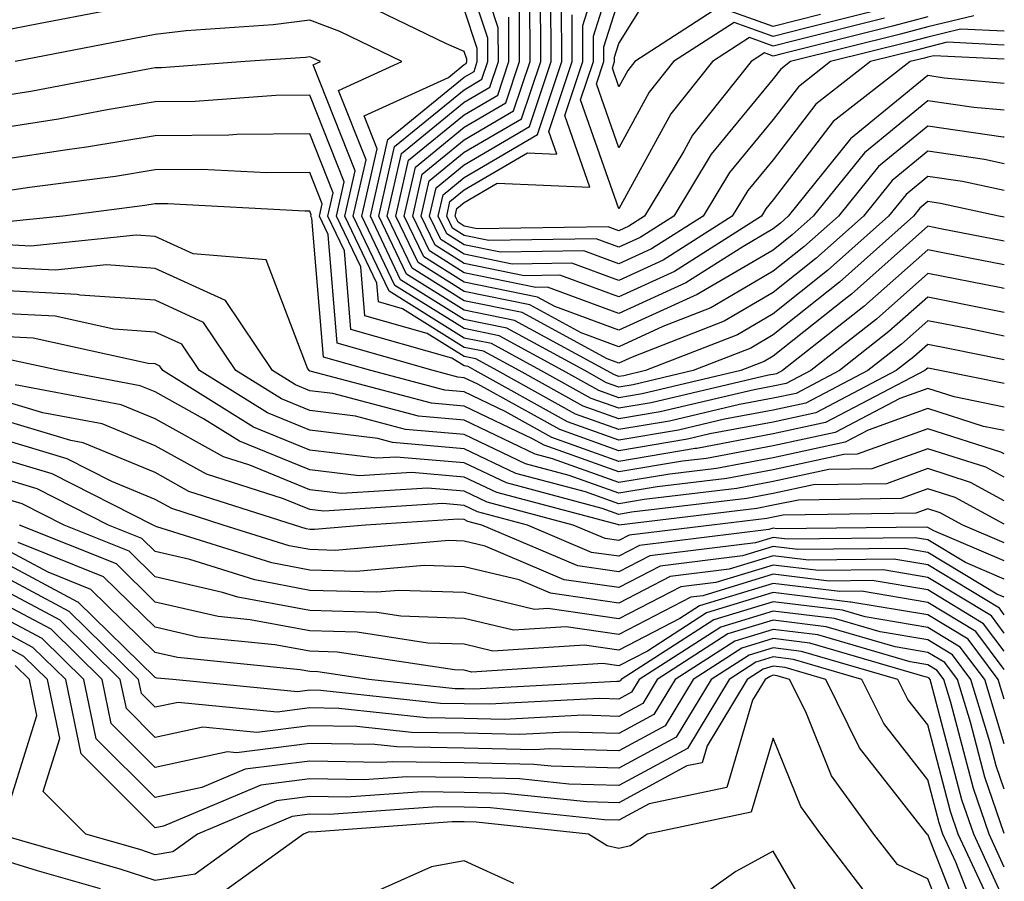
# Model space of a CAD drawing. Units: inches. Extents: x 1008083 to 1010723, y 7239818 to 7242458.
# Drawn here: x 1010659 to 1010723, y 7239919 to 7239975 of the extents above; entities that cross this region are included whole.
import ezdxf

# ---------------------------------------------------------------- set-up
doc = ezdxf.new("R2010")
doc.units = ezdxf.units.IN
doc.header["$MEASUREMENT"] = 0
doc.layers.add('Contour_10087239', color=7, linetype='Continuous', true_color=0x5d24d7)

msp = doc.modelspace()

# ---------------------------------------------------------------- linework, layer by layer
at = {"layer": 'Contour_10087239'}
for points in [[(1010718.05, 7239974.82, 3023), (1010715.765, 7239974.205, 3023), (1010708.538, 7239972.408, 3023), (1010708.05, 7239972.281, 3023), (1010707.484, 7239972.486, 3023), (1010706.624, 7239971.92, 3023), (1010702.816, 7239967.154, 3023), (1010702.249, 7239966.119, 3023), (1010699.72, 7239961.92, 3023), (1010698.694, 7239961.276, 3023), (1010698.05, 7239960.973, 3023), (1010697.357, 7239961.227, 3023), (1010688.88, 7239961.09, 3023), (1010688.05, 7239961.266, 3023), (1010687.65, 7239961.52, 3023), (1010687.454, 7239961.92, 3023), (1010687.562, 7239962.408, 3023), (1010688.05, 7239962.799, 3023), (1010690.179, 7239964.049, 3023), (1010696.175, 7239963.795, 3023), (1010694.554, 7239968.424, 3023), (1010695.716, 7239971.92, 3023), (1010695.716, 7239974.254, 3023), (1010698.05, 7239981.608, 3023)], [(1010723, 7239965.305, 3031), (1010721.712, 7239965.582, 3031), (1010718.05, 7239966.119, 3031), (1010715.745, 7239964.225, 3031), (1010713.88, 7239961.92, 3031), (1010710.804, 7239959.166, 3031), (1010708.05, 7239956.979, 3031), (1010704.857, 7239955.113, 3031), (1010698.919, 7239952.789, 3031), (1010698.05, 7239952.399, 3031), (1010697.298, 7239952.672, 3031), (1010691.8, 7239955.67, 3031), (1010688.05, 7239956.442, 3031), (1010684.671, 7239958.541, 3031), (1010683.06, 7239961.92, 3031), (1010683.987, 7239965.983, 3031), (1010688.05, 7239969.293, 3031), (1010689.7, 7239970.27, 3031), (1010690.257, 7239971.92, 3031), (1010690.247, 7239974.117, 3031), (1010688.05, 7239980.826, 3031)], [(1010715.247, 7239974.723, 3022), (1010709.388, 7239973.258, 3022), (1010708.05, 7239972.916, 3022), (1010706.497, 7239973.473, 3022), (1010704.114, 7239971.92, 3022), (1010701.419, 7239968.551, 3022), (1010698.05, 7239962.389, 3022), (1010695.579, 7239969.449, 3022), (1010696.4, 7239971.92, 3022), (1010696.4, 7239973.57, 3022), (1010698.05, 7239978.766, 3022)], [(1010711.107, 7239974.977, 3020), (1010708.05, 7239974.186, 3020), (1010704.515, 7239975.455, 3020), (1010699.085, 7239971.92, 3020), (1010698.626, 7239971.344, 3020), (1010698.05, 7239970.289, 3020), (1010697.63, 7239971.5, 3020), (1010697.767, 7239971.92, 3020), (1010697.767, 7239972.203, 3020), (1010698.05, 7239973.092, 3020), (1010701.439, 7239978.531, 3020)], [(1010723, 7239963.573, 3032), (1010720.286, 7239964.156, 3032), (1010718.05, 7239964.488, 3032), (1010716.644, 7239963.326, 3032), (1010715.501, 7239961.92, 3032), (1010711.566, 7239958.404, 3032), (1010708.05, 7239955.602, 3032), (1010705.726, 7239954.244, 3032), (1010699.769, 7239951.92, 3032), (1010698.382, 7239951.588, 3032), (1010698.05, 7239951.539, 3032), (1010697.767, 7239951.637, 3032), (1010697.259, 7239951.92, 3032), (1010691.302, 7239955.172, 3032), (1010688.05, 7239955.836, 3032), (1010684.3, 7239958.17, 3032), (1010682.513, 7239961.92, 3032), (1010683.538, 7239966.432, 3032), (1010688.05, 7239970.104, 3032), (1010689.193, 7239970.777, 3032), (1010689.573, 7239971.92, 3032), (1010689.573, 7239973.443, 3032), (1010688.05, 7239978.072, 3032)], [(1010723, 7239972.083, 3027), (1010718.431, 7239972.301, 3027), (1010718.05, 7239972.213, 3027), (1010717.825, 7239972.145, 3027), (1010716.907, 7239971.92, 3027), (1010711.927, 7239968.043, 3027), (1010708.05, 7239962.965, 3027), (1010707.571, 7239962.399, 3027), (1010707.288, 7239961.92, 3027), (1010701.644, 7239958.326, 3027), (1010698.05, 7239956.686, 3027), (1010694.222, 7239958.092, 3027), (1010691.917, 7239958.053, 3027), (1010688.05, 7239958.854, 3027), (1010686.165, 7239960.035, 3027), (1010685.257, 7239961.92, 3027), (1010685.775, 7239964.195, 3027), (1010688.05, 7239966.051, 3027), (1010691.751, 7239968.219, 3027), (1010692.991, 7239971.92, 3027), (1010692.972, 7239976.842, 3027)], [(1010723, 7239972.991, 3026), (1010719.3, 7239973.17, 3026), (1010718.05, 7239972.858, 3026), (1010717.308, 7239972.662, 3026), (1010714.329, 7239971.92, 3026), (1010710.794, 7239969.176, 3026), (1010708.05, 7239965.572, 3026), (1010706.39, 7239963.58, 3026), (1010705.394, 7239961.92, 3026), (1010700.911, 7239959.059, 3026), (1010698.05, 7239957.76, 3026), (1010695.003, 7239958.873, 3026), (1010691.155, 7239958.815, 3026), (1010688.05, 7239959.459, 3026), (1010686.536, 7239960.406, 3026), (1010685.804, 7239961.92, 3026), (1010686.224, 7239963.746, 3026), (1010688.05, 7239965.24, 3026), (1010692.259, 7239967.711, 3026), (1010693.675, 7239971.92, 3026), (1010693.655, 7239976.315, 3026)], [(1010723, 7239960.306, 3034), (1010718.87, 7239961.1, 3034), (1010718.05, 7239961.266, 3034), (1010713.099, 7239956.871, 3034), (1010712.64, 7239956.51, 3034), (1010708.05, 7239952.858, 3034), (1010707.464, 7239952.506, 3034), (1010705.95, 7239951.92, 3034), (1010699.554, 7239950.416, 3034), (1010698.05, 7239950.162, 3034), (1010696.761, 7239950.631, 3034), (1010694.427, 7239951.92, 3034), (1010690.296, 7239954.166, 3034), (1010688.05, 7239954.635, 3034), (1010683.558, 7239957.428, 3034), (1010681.419, 7239961.92, 3034), (1010682.405, 7239966.276, 3034), (1010681.566, 7239968.404, 3034), (1010687.025, 7239970.895, 3034), (1010688.05, 7239971.735, 3034), (1010688.167, 7239971.803, 3034), (1010688.206, 7239971.92, 3034), (1010688.206, 7239972.076, 3034), (1010688.05, 7239972.565, 3034), (1010686.898, 7239973.072, 3034), (1010681.712, 7239975.582, 3034)], [(1010723, 7239970.498, 3028), (1010719.114, 7239970.856, 3028), (1010718.05, 7239971.012, 3028), (1010713.05, 7239966.92, 3028), (1010709.017, 7239961.92, 3028), (1010708.509, 7239961.461, 3028), (1010708.05, 7239961.1, 3028), (1010706.068, 7239959.938, 3028), (1010702.376, 7239957.594, 3028), (1010698.05, 7239955.611, 3028), (1010693.441, 7239957.311, 3028), (1010692.679, 7239957.291, 3028), (1010688.05, 7239958.248, 3028), (1010685.794, 7239959.664, 3028), (1010684.71, 7239961.92, 3028), (1010685.325, 7239964.645, 3028), (1010688.05, 7239966.861, 3028), (1010691.243, 7239968.727, 3028), (1010692.308, 7239971.92, 3028), (1010692.288, 7239976.158, 3028)], [(1010723, 7239973.892, 3025), (1010720.159, 7239974.029, 3025), (1010718.05, 7239973.512, 3025), (1010716.79, 7239973.18, 3025), (1010711.751, 7239971.92, 3025), (1010709.671, 7239970.299, 3025), (1010708.05, 7239968.18, 3025), (1010705.218, 7239964.752, 3025), (1010703.499, 7239961.92, 3025), (1010700.169, 7239959.801, 3025), (1010698.05, 7239958.834, 3025), (1010695.794, 7239959.664, 3025), (1010690.394, 7239959.576, 3025), (1010688.05, 7239960.055, 3025), (1010686.907, 7239960.777, 3025), (1010686.351, 7239961.92, 3025), (1010686.673, 7239963.297, 3025), (1010688.05, 7239964.43, 3025), (1010692.776, 7239967.193, 3025), (1010694.359, 7239971.92, 3025), (1010694.339, 7239975.631, 3025)], [(1010714.73, 7239975.24, 3021), (1010710.247, 7239974.117, 3021), (1010708.05, 7239973.551, 3021), (1010705.511, 7239974.459, 3021), (1010701.595, 7239971.92, 3021), (1010700.023, 7239969.947, 3021), (1010698.05, 7239966.344, 3021), (1010696.605, 7239970.475, 3021), (1010697.083, 7239971.92, 3021), (1010697.083, 7239972.887, 3021), (1010698.05, 7239975.934, 3021)], [(1010664.778, 7239975.192, 3034), (1010660.491, 7239974.361, 3034), (1010658.05, 7239973.883, 3034)], [(1010723, 7239961.851, 3033), (1010722.64, 7239961.92, 3033), (1010718.87, 7239962.74, 3033), (1010718.05, 7239962.858, 3033), (1010717.532, 7239962.438, 3033), (1010717.122, 7239961.92, 3033), (1010712.327, 7239957.643, 3033), (1010708.05, 7239954.225, 3033), (1010706.595, 7239953.375, 3033), (1010702.864, 7239951.92, 3033), (1010698.968, 7239951.002, 3033), (1010698.05, 7239950.846, 3033), (1010697.259, 7239951.129, 3033), (1010695.843, 7239951.92, 3033), (1010690.794, 7239954.664, 3033), (1010688.05, 7239955.231, 3033), (1010683.929, 7239957.799, 3033), (1010681.966, 7239961.92, 3033), (1010683.099, 7239966.871, 3033), (1010688.05, 7239970.924, 3033), (1010688.685, 7239971.285, 3033), (1010688.89, 7239971.92, 3033), (1010688.89, 7239972.76, 3033), (1010688.05, 7239975.318, 3033)], [(1010723, 7239968.769, 3029), (1010721.019, 7239968.951, 3029), (1010718.05, 7239969.381, 3029), (1010713.948, 7239966.022, 3029), (1010710.638, 7239961.92, 3029), (1010709.271, 7239960.699, 3029), (1010708.05, 7239959.723, 3029), (1010703.128, 7239956.842, 3029), (1010702.874, 7239956.744, 3029), (1010698.05, 7239954.537, 3029), (1010693.909, 7239956.061, 3029), (1010692.796, 7239956.666, 3029), (1010688.05, 7239957.643, 3029), (1010685.423, 7239959.293, 3029), (1010684.163, 7239961.92, 3029), (1010684.886, 7239965.084, 3029), (1010688.05, 7239967.672, 3029), (1010690.726, 7239969.244, 3029), (1010691.624, 7239971.92, 3029), (1010691.614, 7239975.485, 3029)], [(1010721.019, 7239974.889, 3024), (1010718.05, 7239974.166, 3024), (1010716.282, 7239973.688, 3024), (1010709.163, 7239971.92, 3024), (1010708.538, 7239971.432, 3024), (1010708.05, 7239970.797, 3024), (1010704.036, 7239965.934, 3024), (1010701.614, 7239961.92, 3024), (1010699.437, 7239960.533, 3024), (1010698.05, 7239959.899, 3024), (1010696.575, 7239960.445, 3024), (1010689.632, 7239960.338, 3024), (1010688.05, 7239960.66, 3024), (1010687.278, 7239961.149, 3024), (1010686.907, 7239961.92, 3024), (1010687.112, 7239962.858, 3024), (1010688.05, 7239963.619, 3024), (1010692.142, 7239966.012, 3024), (1010694.036, 7239965.934, 3024), (1010693.528, 7239967.399, 3024), (1010695.032, 7239971.92, 3024), (1010695.023, 7239974.947, 3024)], [(1010723, 7239958.769, 3035), (1010720.775, 7239959.195, 3035), (1010718.05, 7239959.733, 3035), (1010713.909, 7239956.061, 3035), (1010708.636, 7239951.92, 3035), (1010708.255, 7239951.715, 3035), (1010708.05, 7239951.676, 3035), (1010707.747, 7239951.617, 3035), (1010700.14, 7239949.83, 3035), (1010698.05, 7239949.479, 3035), (1010696.253, 7239950.123, 3035), (1010693.011, 7239951.92, 3035), (1010689.798, 7239953.668, 3035), (1010688.05, 7239954.029, 3035), (1010683.187, 7239957.057, 3035), (1010680.862, 7239961.92, 3035), (1010681.702, 7239965.572, 3035), (1010679.915, 7239970.055, 3035), (1010684.007, 7239971.92, 3035), (1010679.993, 7239973.863, 3035), (1010678.05, 7239974.606, 3035), (1010675.667, 7239974.303, 3035), (1010670.042, 7239973.912, 3035), (1010668.05, 7239973.678, 3035), (1010666.575, 7239973.395, 3035), (1010658.987, 7239971.92, 3035)], [(1010723, 7239967.031, 3030), (1010722.933, 7239967.037, 3030), (1010718.05, 7239967.75, 3030), (1010714.847, 7239965.123, 3030), (1010712.259, 7239961.92, 3030), (1010710.032, 7239959.938, 3030), (1010708.05, 7239958.346, 3030), (1010703.997, 7239955.973, 3030), (1010700.901, 7239954.772, 3030), (1010698.05, 7239953.463, 3030), (1010695.609, 7239954.361, 3030), (1010692.298, 7239956.168, 3030), (1010688.05, 7239957.047, 3030), (1010685.052, 7239958.922, 3030), (1010683.607, 7239961.92, 3030), (1010684.437, 7239965.533, 3030), (1010688.05, 7239968.483, 3030), (1010690.218, 7239969.752, 3030), (1010690.941, 7239971.92, 3030), (1010690.931, 7239974.801, 3030)], [(1010723, 7239957.231, 3036), (1010722.679, 7239957.291, 3036), (1010718.05, 7239958.199, 3036), (1010714.72, 7239955.25, 3036), (1010710.482, 7239951.92, 3036), (1010708.89, 7239951.08, 3036), (1010708.05, 7239950.904, 3036), (1010706.8, 7239950.67, 3036), (1010700.726, 7239949.244, 3036), (1010698.05, 7239948.795, 3036), (1010695.745, 7239949.615, 3036), (1010691.595, 7239951.92, 3036), (1010689.3, 7239953.17, 3036), (1010688.05, 7239953.424, 3036), (1010684.046, 7239955.924, 3036), (1010682.493, 7239956.363, 3036), (1010682.396, 7239957.574, 3036), (1010680.316, 7239961.92, 3036), (1010680.989, 7239964.86, 3036), (1010678.265, 7239971.705, 3036), (1010678.734, 7239971.92, 3036), (1010678.275, 7239972.145, 3036), (1010678.05, 7239972.233, 3036), (1010677.776, 7239972.193, 3036), (1010673.86, 7239971.92, 3036), (1010668.441, 7239971.529, 3036), (1010668.05, 7239971.52, 3036), (1010667.571, 7239971.442, 3036), (1010659.993, 7239969.977, 3036), (1010658.05, 7239969.684, 3036)], [(1010723, 7239955.685, 3037), (1010722.015, 7239955.885, 3037), (1010718.05, 7239956.676, 3037), (1010715.53, 7239954.44, 3037), (1010712.327, 7239951.92, 3037), (1010709.525, 7239950.445, 3037), (1010708.05, 7239950.133, 3037), (1010705.853, 7239949.723, 3037), (1010701.321, 7239948.649, 3037), (1010698.05, 7239948.102, 3037), (1010695.237, 7239949.108, 3037), (1010690.179, 7239951.92, 3037), (1010688.802, 7239952.672, 3037), (1010688.05, 7239952.828, 3037), (1010685.648, 7239954.322, 3037), (1010681.605, 7239955.475, 3037), (1010681.341, 7239958.629, 3037), (1010679.769, 7239961.92, 3037), (1010680.276, 7239964.147, 3037), (1010678.05, 7239969.742, 3037), (1010675.853, 7239969.723, 3037), (1010670.628, 7239969.342, 3037), (1010668.05, 7239969.322, 3037), (1010664.935, 7239968.805, 3037), (1010661.78, 7239968.19, 3037), (1010658.05, 7239967.613, 3037)], [(1010723, 7239954.152, 3038), (1010720.745, 7239954.615, 3038), (1010718.05, 7239955.143, 3038), (1010716.341, 7239953.629, 3038), (1010714.173, 7239951.92, 3038), (1010710.159, 7239949.811, 3038), (1010708.05, 7239949.361, 3038), (1010704.896, 7239948.766, 3038), (1010701.907, 7239948.063, 3038), (1010698.05, 7239947.418, 3038), (1010694.73, 7239948.6, 3038), (1010688.753, 7239951.92, 3038), (1010688.304, 7239952.174, 3038), (1010688.05, 7239952.223, 3038), (1010687.249, 7239952.721, 3038), (1010680.706, 7239954.576, 3038), (1010680.296, 7239959.674, 3038), (1010679.222, 7239961.92, 3038), (1010679.564, 7239963.434, 3038), (1010678.05, 7239967.242, 3038), (1010673.323, 7239967.193, 3038), (1010672.816, 7239967.154, 3038), (1010668.05, 7239967.115, 3038), (1010663.597, 7239966.373, 3038), (1010662.347, 7239966.217, 3038), (1010658.05, 7239965.553, 3038)], [(1010723, 7239952.609, 3039), (1010719.466, 7239953.336, 3039), (1010718.05, 7239953.61, 3039), (1010717.151, 7239952.818, 3039), (1010716.009, 7239951.92, 3039), (1010710.794, 7239949.176, 3039), (1010708.05, 7239948.59, 3039), (1010703.948, 7239947.818, 3039), (1010702.493, 7239947.477, 3039), (1010698.05, 7239946.735, 3039), (1010694.232, 7239948.102, 3039), (1010688.929, 7239951.041, 3039), (1010688.05, 7239951.461, 3039), (1010687.63, 7239951.5, 3039), (1010686.028, 7239951.92, 3039), (1010679.818, 7239953.688, 3039), (1010679.241, 7239960.729, 3039), (1010678.665, 7239961.92, 3039), (1010678.851, 7239962.721, 3039), (1010678.05, 7239964.742, 3039), (1010675.257, 7239964.713, 3039), (1010671.068, 7239964.938, 3039), (1010668.05, 7239964.918, 3039), (1010665.482, 7239964.488, 3039), (1010659.905, 7239963.776, 3039), (1010658.05, 7239963.483, 3039)], [(1010723, 7239951.076, 3040), (1010718.831, 7239951.92, 3040), (1010718.187, 7239952.057, 3040), (1010718.05, 7239952.076, 3040), (1010717.962, 7239952.008, 3040), (1010717.855, 7239951.92, 3040), (1010711.419, 7239948.551, 3040), (1010708.05, 7239947.818, 3040), (1010703.089, 7239946.881, 3040), (1010703.001, 7239946.871, 3040), (1010698.05, 7239946.041, 3040), (1010693.724, 7239947.594, 3040), (1010690.696, 7239949.274, 3040), (1010688.05, 7239950.543, 3040), (1010686.78, 7239950.651, 3040), (1010681.995, 7239951.92, 3040), (1010678.929, 7239952.799, 3040), (1010678.187, 7239961.783, 3040), (1010678.118, 7239961.92, 3040), (1010678.138, 7239962.008, 3040), (1010678.05, 7239962.242, 3040), (1010677.728, 7239962.242, 3040), (1010668.851, 7239962.721, 3040), (1010668.05, 7239962.711, 3040), (1010667.366, 7239962.604, 3040), (1010662.064, 7239961.92, 3040), (1010658.431, 7239961.539, 3040)], [(1010723, 7239949.558, 3041), (1010719.759, 7239950.211, 3041), (1010718.05, 7239950.758, 3041), (1010716.234, 7239950.104, 3041), (1010712.054, 7239947.916, 3041), (1010708.05, 7239947.047, 3041), (1010703.734, 7239946.236, 3041), (1010702.181, 7239946.051, 3041), (1010698.05, 7239945.358, 3041), (1010693.216, 7239947.086, 3041), (1010692.464, 7239947.506, 3041), (1010688.05, 7239949.625, 3041), (1010685.931, 7239949.801, 3041), (1010678.079, 7239951.891, 3041), (1010678.05, 7239951.891, 3041), (1010678.001, 7239951.92, 3041), (1010677.894, 7239952.076, 3041), (1010675.218, 7239959.088, 3041), (1010670.501, 7239959.469, 3041), (1010668.05, 7239960.602, 3041), (1010666.819, 7239960.69, 3041), (1010659.993, 7239959.977, 3041), (1010658.05, 7239960.074, 3041)], [(1010723, 7239948.035, 3042), (1010721.663, 7239948.307, 3042), (1010718.05, 7239949.459, 3042), (1010714.193, 7239948.063, 3042), (1010712.689, 7239947.281, 3042), (1010708.05, 7239946.276, 3042), (1010704.378, 7239945.592, 3042), (1010701.351, 7239945.221, 3042), (1010698.05, 7239944.674, 3042), (1010693.763, 7239946.207, 3042), (1010692.64, 7239946.51, 3042), (1010688.05, 7239948.707, 3042), (1010685.091, 7239948.961, 3042), (1010679.534, 7239950.436, 3042), (1010678.05, 7239950.611, 3042), (1010677.122, 7239950.992, 3042), (1010675.638, 7239951.92, 3042), (1010672.581, 7239956.451, 3042), (1010668.05, 7239958.531, 3042), (1010664.886, 7239958.756, 3042), (1010661.556, 7239958.414, 3042), (1010658.05, 7239958.59, 3042)], [(1010723, 7239946.526, 3043), (1010722.776, 7239946.647, 3043), (1010718.05, 7239948.16, 3043), (1010713.47, 7239946.5, 3043), (1010712.62, 7239946.49, 3043), (1010708.05, 7239945.504, 3043), (1010705.032, 7239944.938, 3043), (1010700.53, 7239944.401, 3043), (1010698.05, 7239943.981, 3043), (1010694.837, 7239945.133, 3043), (1010692.015, 7239945.885, 3043), (1010688.05, 7239947.779, 3043), (1010684.241, 7239948.111, 3043), (1010680.999, 7239948.971, 3043), (1010678.05, 7239949.332, 3043), (1010676.214, 7239950.084, 3043), (1010673.265, 7239951.92, 3043), (1010671.165, 7239955.035, 3043), (1010668.05, 7239956.471, 3043), (1010663.157, 7239956.813, 3043), (1010662.982, 7239956.852, 3043), (1010658.05, 7239957.106, 3043)], [(1010723, 7239945.013, 3044), (1010721.8, 7239945.67, 3044), (1010718.05, 7239946.861, 3044), (1010714.417, 7239945.553, 3044), (1010711.644, 7239945.514, 3044), (1010708.05, 7239944.742, 3044), (1010705.677, 7239944.293, 3044), (1010699.7, 7239943.57, 3044), (1010698.05, 7239943.297, 3044), (1010695.901, 7239944.068, 3044), (1010691.39, 7239945.26, 3044), (1010688.05, 7239946.861, 3044), (1010683.401, 7239947.272, 3044), (1010682.454, 7239947.516, 3044), (1010678.05, 7239948.053, 3044), (1010675.306, 7239949.176, 3044), (1010670.901, 7239951.92, 3044), (1010669.759, 7239953.629, 3044), (1010668.05, 7239954.41, 3044), (1010665.374, 7239954.596, 3044), (1010661.566, 7239955.436, 3044), (1010658.05, 7239955.611, 3044)], [(1010723, 7239943.489, 3045), (1010720.814, 7239944.684, 3045), (1010718.05, 7239945.572, 3045), (1010715.374, 7239944.596, 3045), (1010710.657, 7239944.527, 3045), (1010708.05, 7239943.971, 3045), (1010706.331, 7239943.639, 3045), (1010698.88, 7239942.75, 3045), (1010698.05, 7239942.613, 3045), (1010696.976, 7239942.994, 3045), (1010690.775, 7239944.645, 3045), (1010688.05, 7239945.943, 3045), (1010683.646, 7239946.324, 3045), (1010682.376, 7239946.246, 3045), (1010678.05, 7239946.774, 3045), (1010674.398, 7239948.268, 3045), (1010668.538, 7239951.92, 3045), (1010668.343, 7239952.213, 3045), (1010668.05, 7239952.35, 3045), (1010667.591, 7239952.379, 3045), (1010660.15, 7239954.02, 3045), (1010658.05, 7239954.127, 3045)], [(1010723, 7239941.969, 3046), (1010719.827, 7239943.697, 3046), (1010718.05, 7239944.274, 3046), (1010716.321, 7239943.649, 3046), (1010709.671, 7239943.541, 3046), (1010708.05, 7239943.199, 3046), (1010706.976, 7239942.994, 3046), (1010698.05, 7239941.92, 3046), (1010698.04, 7239941.93, 3046), (1010690.15, 7239944.02, 3046), (1010688.05, 7239945.026, 3046), (1010684.651, 7239945.318, 3046), (1010681.234, 7239945.104, 3046), (1010678.05, 7239945.485, 3046), (1010673.489, 7239947.36, 3046), (1010671.165, 7239948.805, 3046), (1010668.05, 7239950.543, 3046), (1010667.073, 7239950.943, 3046), (1010661.849, 7239951.92, 3046), (1010658.734, 7239952.604, 3046)], [(1010723, 7239940.779, 3047), (1010720.306, 7239941.92, 3047), (1010718.851, 7239942.721, 3047), (1010718.05, 7239942.975, 3047), (1010717.278, 7239942.692, 3047), (1010708.694, 7239942.565, 3047), (1010708.05, 7239942.428, 3047), (1010707.62, 7239942.35, 3047), (1010704.075, 7239941.92, 3047), (1010698.714, 7239941.256, 3047), (1010698.05, 7239940.914, 3047), (1010697.171, 7239941.041, 3047), (1010695.101, 7239941.92, 3047), (1010689.525, 7239943.395, 3047), (1010688.05, 7239944.108, 3047), (1010685.657, 7239944.313, 3047), (1010680.091, 7239943.961, 3047), (1010678.05, 7239944.205, 3047), (1010674.173, 7239945.797, 3047), (1010672.464, 7239946.334, 3047), (1010668.05, 7239948.795, 3047), (1010665.843, 7239949.713, 3047), (1010658.978, 7239950.992, 3047)], [(1010723, 7239939.599, 3048), (1010718.431, 7239941.539, 3048), (1010718.05, 7239941.764, 3048), (1010717.923, 7239941.793, 3048), (1010708.284, 7239941.686, 3048), (1010708.05, 7239941.715, 3048), (1010707.757, 7239941.627, 3048), (1010699.378, 7239940.592, 3048), (1010698.05, 7239939.899, 3048), (1010696.282, 7239940.152, 3048), (1010692.142, 7239941.92, 3048), (1010688.909, 7239942.779, 3048), (1010688.05, 7239943.19, 3048), (1010686.663, 7239943.307, 3048), (1010678.948, 7239942.818, 3048), (1010678.05, 7239942.926, 3048), (1010676.351, 7239943.619, 3048), (1010671.351, 7239945.221, 3048), (1010668.05, 7239947.057, 3048), (1010664.612, 7239948.483, 3048), (1010660.775, 7239949.195, 3048), (1010658.05, 7239950.016, 3048)], [(1010723, 7239938.417, 3049), (1010720.482, 7239939.488, 3049), (1010718.05, 7239940.963, 3049), (1010717.23, 7239941.1, 3049), (1010708.958, 7239941.012, 3049), (1010708.05, 7239941.119, 3049), (1010706.898, 7239940.768, 3049), (1010700.052, 7239939.918, 3049), (1010698.05, 7239938.883, 3049), (1010695.403, 7239939.274, 3049), (1010689.173, 7239941.92, 3049), (1010688.284, 7239942.154, 3049), (1010688.05, 7239942.272, 3049), (1010687.669, 7239942.301, 3049), (1010681.653, 7239941.92, 3049), (1010678.343, 7239941.627, 3049), (1010678.05, 7239941.637, 3049), (1010677.816, 7239941.686, 3049), (1010677.064, 7239941.92, 3049), (1010670.228, 7239944.098, 3049), (1010668.05, 7239945.318, 3049), (1010663.382, 7239947.252, 3049), (1010662.571, 7239947.399, 3049), (1010658.05, 7239948.756, 3049)], [(1010723, 7239937.246, 3050), (1010722.523, 7239937.447, 3050), (1010718.05, 7239940.152, 3050), (1010716.536, 7239940.406, 3050), (1010709.642, 7239940.328, 3050), (1010708.05, 7239940.524, 3050), (1010706.048, 7239939.918, 3050), (1010700.716, 7239939.254, 3050), (1010698.05, 7239937.877, 3050), (1010694.515, 7239938.385, 3050), (1010689.407, 7239940.563, 3050), (1010688.05, 7239940.885, 3050), (1010687.054, 7239940.924, 3050), (1010679.691, 7239940.279, 3050), (1010678.05, 7239940.328, 3050), (1010676.702, 7239940.572, 3050), (1010672.444, 7239941.92, 3050), (1010669.114, 7239942.985, 3050), (1010668.05, 7239943.58, 3050), (1010665.228, 7239944.742, 3050), (1010662.337, 7239946.207, 3050), (1010658.05, 7239947.496, 3050)], [(1010723, 7239936.119, 3051), (1010722.679, 7239936.549, 3051), (1010718.05, 7239939.342, 3051), (1010715.843, 7239939.713, 3051), (1010710.316, 7239939.654, 3051), (1010708.05, 7239939.928, 3051), (1010705.189, 7239939.059, 3051), (1010701.38, 7239938.59, 3051), (1010698.05, 7239936.861, 3051), (1010693.636, 7239937.506, 3051), (1010691.605, 7239938.365, 3051), (1010688.05, 7239939.215, 3051), (1010685.443, 7239939.313, 3051), (1010681.048, 7239938.922, 3051), (1010678.05, 7239939.01, 3051), (1010675.599, 7239939.469, 3051), (1010668.157, 7239941.813, 3051), (1010668.05, 7239941.842, 3051), (1010668.011, 7239941.881, 3051), (1010667.913, 7239941.92, 3051), (1010661.37, 7239945.24, 3051), (1010658.05, 7239946.236, 3051)], [(1010723, 7239934.931, 3052), (1010722.171, 7239936.041, 3052), (1010718.05, 7239938.531, 3052), (1010715.15, 7239939.02, 3052), (1010710.999, 7239938.971, 3052), (1010708.05, 7239939.332, 3052), (1010704.329, 7239938.199, 3052), (1010702.054, 7239937.916, 3052), (1010698.05, 7239935.846, 3052), (1010693.46, 7239936.51, 3052), (1010692.591, 7239936.461, 3052), (1010688.05, 7239937.545, 3052), (1010683.821, 7239937.692, 3052), (1010682.396, 7239937.574, 3052), (1010678.05, 7239937.692, 3052), (1010674.495, 7239938.365, 3052), (1010670.276, 7239939.693, 3052), (1010668.05, 7239940.211, 3052), (1010667.181, 7239941.051, 3052), (1010665.023, 7239941.92, 3052), (1010660.394, 7239944.264, 3052), (1010658.05, 7239944.967, 3052)], [(1010723, 7239933.748, 3053), (1010721.663, 7239935.533, 3053), (1010718.05, 7239937.721, 3053), (1010714.456, 7239938.326, 3053), (1010711.673, 7239938.297, 3053), (1010708.05, 7239938.736, 3053), (1010703.48, 7239937.35, 3053), (1010702.718, 7239937.252, 3053), (1010698.05, 7239934.84, 3053), (1010694.642, 7239935.328, 3053), (1010691.243, 7239935.113, 3053), (1010688.05, 7239935.875, 3053), (1010683.948, 7239936.022, 3053), (1010682.386, 7239936.256, 3053), (1010678.05, 7239936.383, 3053), (1010673.382, 7239937.252, 3053), (1010672.405, 7239937.565, 3053), (1010668.05, 7239938.57, 3053), (1010666.36, 7239940.231, 3053), (1010662.142, 7239941.92, 3053), (1010659.427, 7239943.297, 3053), (1010658.05, 7239943.707, 3053)], [(1010723, 7239932.576, 3054), (1010721.165, 7239935.035, 3054), (1010718.05, 7239936.91, 3054), (1010713.763, 7239937.633, 3054), (1010712.357, 7239937.613, 3054), (1010708.05, 7239938.141, 3054), (1010703.275, 7239936.695, 3054), (1010701.995, 7239935.865, 3054), (1010698.05, 7239933.824, 3054), (1010695.823, 7239934.147, 3054), (1010689.886, 7239933.756, 3054), (1010688.05, 7239934.205, 3054), (1010685.687, 7239934.283, 3054), (1010681.107, 7239934.977, 3054), (1010678.05, 7239935.065, 3054), (1010674.183, 7239935.787, 3054), (1010672.122, 7239935.992, 3054), (1010668.05, 7239936.94, 3054), (1010665.53, 7239939.401, 3054), (1010659.261, 7239941.92, 3054)], [(1010723, 7239927.754, 3056), (1010721.732, 7239931.92, 3056), (1010720.15, 7239934.02, 3056), (1010718.05, 7239935.299, 3056), (1010713.997, 7239935.973, 3056), (1010712.532, 7239936.402, 3056), (1010708.05, 7239936.949, 3056), (1010704.193, 7239935.777, 3056), (1010698.196, 7239931.92, 3056), (1010698.138, 7239931.832, 3056), (1010698.05, 7239931.783, 3056), (1010697.913, 7239931.783, 3056), (1010688.675, 7239931.295, 3056), (1010688.05, 7239931.315, 3056), (1010687.454, 7239931.324, 3056), (1010681.878, 7239931.92, 3056), (1010678.558, 7239932.428, 3056), (1010678.05, 7239932.438, 3056), (1010677.415, 7239932.555, 3056), (1010669.476, 7239933.346, 3056), (1010668.05, 7239933.678, 3056), (1010663.88, 7239937.75, 3056), (1010661.107, 7239938.863, 3056), (1010658.05, 7239940.504, 3056)], [(1010723, 7239930.641, 3055), (1010722.61, 7239931.92, 3055), (1010720.657, 7239934.527, 3055), (1010718.05, 7239936.11, 3055), (1010713.069, 7239936.94, 3055), (1010713.03, 7239936.94, 3055), (1010708.05, 7239937.545, 3055), (1010703.734, 7239936.236, 3055), (1010699.896, 7239933.766, 3055), (1010698.05, 7239932.809, 3055), (1010697.015, 7239932.955, 3055), (1010688.538, 7239932.408, 3055), (1010688.05, 7239932.526, 3055), (1010687.415, 7239932.555, 3055), (1010679.827, 7239933.697, 3055), (1010678.05, 7239933.756, 3055), (1010675.794, 7239934.176, 3055), (1010670.804, 7239934.674, 3055), (1010668.05, 7239935.309, 3055), (1010664.7, 7239938.57, 3055), (1010659.173, 7239940.797, 3055)], [(1010723, 7239924.816, 3057), (1010722.474, 7239926.344, 3057), (1010722.073, 7239927.897, 3057), (1010720.843, 7239931.92, 3057), (1010719.651, 7239933.522, 3057), (1010718.05, 7239934.488, 3057), (1010714.964, 7239935.006, 3057), (1010712.005, 7239935.875, 3057), (1010708.05, 7239936.354, 3057), (1010704.651, 7239935.318, 3057), (1010699.359, 7239931.92, 3057), (1010698.87, 7239931.1, 3057), (1010698.05, 7239930.66, 3057), (1010696.829, 7239930.699, 3057), (1010689.651, 7239930.318, 3057), (1010688.05, 7239930.358, 3057), (1010686.507, 7239930.377, 3057), (1010678.753, 7239931.217, 3057), (1010678.05, 7239931.227, 3057), (1010677.259, 7239931.129, 3057), (1010669.173, 7239931.92, 3057), (1010668.148, 7239932.018, 3057), (1010668.05, 7239932.047, 3057), (1010663.05, 7239936.92, 3057), (1010663.04, 7239936.93, 3057), (1010658.05, 7239939.606, 3057)], [(1010723, 7239921.952, 3058), (1010721.741, 7239925.611, 3058), (1010720.804, 7239929.166, 3058), (1010719.964, 7239931.92, 3058), (1010719.144, 7239933.014, 3058), (1010718.05, 7239933.678, 3058), (1010715.941, 7239934.029, 3058), (1010711.468, 7239935.338, 3058), (1010708.05, 7239935.758, 3058), (1010705.101, 7239934.869, 3058), (1010700.521, 7239931.92, 3058), (1010699.593, 7239930.377, 3058), (1010698.05, 7239929.537, 3058), (1010695.735, 7239929.606, 3058), (1010690.638, 7239929.332, 3058), (1010688.05, 7239929.401, 3058), (1010685.569, 7239929.44, 3058), (1010679.925, 7239930.045, 3058), (1010678.05, 7239930.084, 3058), (1010675.941, 7239929.811, 3058), (1010669.525, 7239930.445, 3058), (1010668.05, 7239930.123, 3058), (1010667.151, 7239931.022, 3058), (1010666.966, 7239931.92, 3058), (1010662.464, 7239936.334, 3058), (1010658.05, 7239938.707, 3058)], [(1010723, 7239919.783, 3059), (1010722.015, 7239921.92, 3059), (1010720.999, 7239924.869, 3059), (1010719.534, 7239930.436, 3059), (1010719.085, 7239931.92, 3059), (1010718.646, 7239932.516, 3059), (1010718.05, 7239932.867, 3059), (1010716.907, 7239933.063, 3059), (1010710.941, 7239934.811, 3059), (1010708.05, 7239935.162, 3059), (1010705.56, 7239934.41, 3059), (1010701.693, 7239931.92, 3059), (1010700.316, 7239929.654, 3059), (1010698.05, 7239928.424, 3059), (1010694.651, 7239928.522, 3059), (1010691.614, 7239928.356, 3059), (1010688.05, 7239928.443, 3059), (1010684.622, 7239928.492, 3059), (1010681.097, 7239928.873, 3059), (1010678.05, 7239928.932, 3059), (1010674.622, 7239928.492, 3059), (1010671.126, 7239928.844, 3059), (1010668.05, 7239928.17, 3059), (1010666.175, 7239930.045, 3059), (1010665.784, 7239931.92, 3059), (1010661.888, 7239935.758, 3059), (1010658.05, 7239937.809, 3059)], [(1010723, 7239917.617, 3060), (1010721.019, 7239921.92, 3060), (1010720.257, 7239924.127, 3060), (1010718.275, 7239931.695, 3060), (1010718.206, 7239931.92, 3060), (1010718.138, 7239932.008, 3060), (1010718.05, 7239932.057, 3060), (1010717.884, 7239932.086, 3060), (1010710.413, 7239934.283, 3060), (1010708.05, 7239934.567, 3060), (1010706.019, 7239933.951, 3060), (1010702.855, 7239931.92, 3060), (1010701.048, 7239928.922, 3060), (1010698.05, 7239927.301, 3060), (1010693.558, 7239927.428, 3060), (1010692.591, 7239927.379, 3060), (1010688.05, 7239927.486, 3060), (1010683.685, 7239927.555, 3060), (1010682.259, 7239927.711, 3060), (1010678.05, 7239927.789, 3060), (1010673.314, 7239927.184, 3060), (1010672.728, 7239927.242, 3060), (1010668.05, 7239926.217, 3060), (1010665.198, 7239929.068, 3060), (1010664.603, 7239931.92, 3060), (1010661.302, 7239935.172, 3060), (1010658.05, 7239936.91, 3060)], [(1010721.712, 7239918.258, 3061), (1010720.023, 7239921.92, 3061), (1010719.515, 7239923.385, 3061), (1010718.05, 7239928.981, 3061), (1010716.761, 7239930.631, 3061), (1010716.116, 7239931.92, 3061), (1010709.876, 7239933.746, 3061), (1010708.05, 7239933.971, 3061), (1010706.478, 7239933.492, 3061), (1010704.026, 7239931.92, 3061), (1010701.771, 7239928.199, 3061), (1010698.05, 7239926.178, 3061), (1010693.665, 7239926.305, 3061), (1010692.552, 7239926.422, 3061), (1010688.05, 7239926.529, 3061), (1010683.372, 7239926.598, 3061), (1010682.679, 7239926.549, 3061), (1010678.05, 7239926.637, 3061), (1010673.86, 7239926.11, 3061), (1010671.058, 7239924.928, 3061), (1010668.05, 7239924.274, 3061), (1010664.222, 7239928.092, 3061), (1010663.431, 7239931.92, 3061), (1010660.716, 7239934.586, 3061), (1010658.05, 7239936.012, 3061)], [(1010721.663, 7239915.533, 3062), (1010719.866, 7239920.104, 3062), (1010719.026, 7239921.92, 3062), (1010718.782, 7239922.652, 3062), (1010718.05, 7239925.426, 3062), (1010715.198, 7239929.068, 3062), (1010713.782, 7239931.92, 3062), (1010709.349, 7239933.219, 3062), (1010708.05, 7239933.385, 3062), (1010706.927, 7239933.043, 3062), (1010705.189, 7239931.92, 3062), (1010702.503, 7239927.467, 3062), (1010698.05, 7239925.055, 3062), (1010694.818, 7239925.152, 3062), (1010691.614, 7239925.485, 3062), (1010688.05, 7239925.572, 3062), (1010684.339, 7239925.631, 3062), (1010681.556, 7239925.426, 3062), (1010678.05, 7239925.494, 3062), (1010674.886, 7239925.084, 3062), (1010668.568, 7239922.438, 3062), (1010668.05, 7239922.32, 3062), (1010663.245, 7239927.115, 3062), (1010662.249, 7239931.92, 3062), (1010660.13, 7239934, 3062), (1010658.05, 7239935.123, 3062)], [(1010720.862, 7239914.733, 3063), (1010718.05, 7239921.881, 3063), (1010718.021, 7239921.891, 3063), (1010718.001, 7239921.92, 3063), (1010717.855, 7239922.115, 3063), (1010713.636, 7239927.506, 3063), (1010711.448, 7239931.92, 3063), (1010708.821, 7239932.692, 3063), (1010708.05, 7239932.789, 3063), (1010707.386, 7239932.584, 3063), (1010706.36, 7239931.92, 3063), (1010703.763, 7239927.633, 3063), (1010703.441, 7239926.529, 3063), (1010702.454, 7239926.324, 3063), (1010698.05, 7239923.942, 3063), (1010695.97, 7239924, 3063), (1010690.677, 7239924.547, 3063), (1010688.05, 7239924.615, 3063), (1010685.316, 7239924.654, 3063), (1010680.433, 7239924.303, 3063), (1010678.05, 7239924.342, 3063), (1010675.901, 7239924.068, 3063), (1010670.775, 7239921.92, 3063), (1010669.193, 7239920.777, 3063), (1010668.05, 7239920.582, 3063), (1010667.044, 7239920.914, 3063), (1010663.548, 7239921.92, 3063), (1010660.794, 7239924.664, 3063), (1010661.868, 7239928.102, 3063), (1010661.068, 7239931.92, 3063), (1010659.544, 7239933.414, 3063), (1010658.05, 7239934.225, 3063)], [(1010658.05, 7239922.125, 3064), (1010660.374, 7239929.596, 3064), (1010659.896, 7239931.92, 3064), (1010658.968, 7239932.838, 3064)], [(1010720.062, 7239913.932, 3064), (1010718.05, 7239919.029, 3064), (1010716.077, 7239919.947, 3064), (1010714.564, 7239921.92, 3064), (1010711.81, 7239925.68, 3064), (1010710.15, 7239929.82, 3064), (1010709.105, 7239931.92, 3064), (1010708.294, 7239932.164, 3064), (1010708.05, 7239932.193, 3064), (1010707.845, 7239932.125, 3064), (1010707.523, 7239931.92, 3064), (1010706.712, 7239930.582, 3064), (1010705.032, 7239924.938, 3064), (1010700.013, 7239923.883, 3064), (1010698.05, 7239922.818, 3064), (1010697.122, 7239922.848, 3064), (1010689.749, 7239923.619, 3064), (1010688.05, 7239923.658, 3064), (1010686.282, 7239923.688, 3064), (1010679.31, 7239923.18, 3064), (1010678.05, 7239923.199, 3064), (1010676.917, 7239923.053, 3064), (1010674.212, 7239921.92, 3064), (1010670.638, 7239919.332, 3064), (1010668.05, 7239918.902, 3064), (1010665.765, 7239919.635, 3064), (1010658.128, 7239921.842, 3064)], [(1010714.124, 7239917.994, 3065), (1010711.126, 7239921.92, 3065), (1010709.827, 7239923.697, 3065), (1010708.05, 7239928.121, 3065), (1010706.624, 7239923.346, 3065), (1010699.876, 7239921.92, 3065), (1010698.812, 7239921.158, 3065), (1010698.05, 7239920.973, 3065), (1010697.288, 7239921.158, 3065), (1010696.087, 7239921.92, 3065), (1010688.812, 7239922.682, 3065), (1010688.05, 7239922.701, 3065), (1010687.259, 7239922.711, 3065), (1010678.177, 7239922.047, 3065), (1010678.05, 7239922.057, 3065), (1010677.933, 7239922.037, 3065), (1010677.65, 7239921.92, 3065), (1010672.083, 7239917.887, 3065)], [(1010711.312, 7239915.182, 3066), (1010708.05, 7239920.807, 3066), (1010705.628, 7239919.498, 3066), (1010702.62, 7239917.35, 3066)], [(1010664.495, 7239918.365, 3065), (1010660.433, 7239919.537, 3065), (1010658.05, 7239920.27, 3065)], [(1010691.263, 7239918.707, 3066), (1010688.05, 7239920.192, 3066), (1010685.931, 7239919.801, 3066), (1010681.946, 7239918.024, 3066)]]:
    msp.add_polyline3d(points, dxfattribs=at)

doc.saveas('drawing.dxf')
